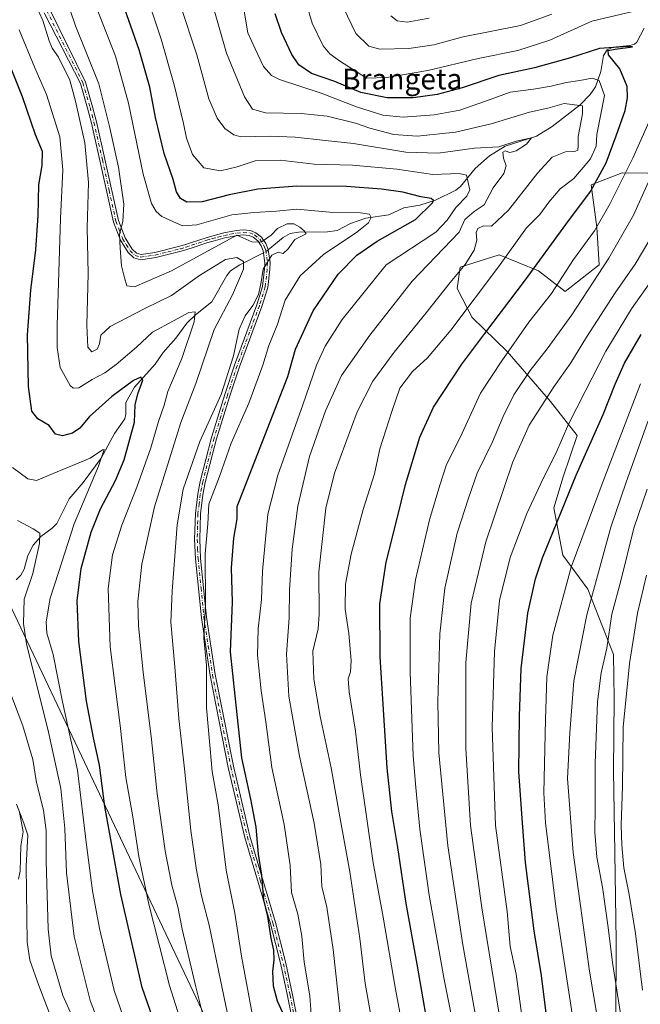
# Model space of a CAD drawing. Units: metres. Extents: x 620483 to 623919, y 4764192 to 4766568.
# Drawn here: x 622993 to 623234, y 4764639 to 4765021 of the extents above; entities that cross this region are included whole.
import ezdxf
from ezdxf.enums import TextEntityAlignment as Align

# ---------------------------------------------------------------- set-up
doc = ezdxf.new("R2010")
doc.units = ezdxf.units.M
doc.header["$MEASUREMENT"] = 0
doc.linetypes.add('DGN Style 4', pattern=[2.6384748266838614, 1.318413404963828, -0.6592067024819142, 0.001648016756204785, -0.6592067024819142])
for name, color, linetype, lineweight in [('Arbolado forestal CxS', 92, 'Continuous', 0), ('Camino Cxs', 7, 'Continuous', 0), ('Camino eje', 30, 'DGN Style 4', 13), ('Comarca', 135, 'Continuous', 13), ('Comarca CxS', 21, 'Continuous', 0), ('Corriente natural lineal', 142, 'Continuous', 13), ('Corriente natural lineal oculto', 9, 'DGN Style 4', 13), ('Curva de nivel maestra', 30, 'Continuous', 30), ('Curva de nivel normal', 30, 'Continuous', 0), ('Entidad de ámbito territorial', 7, 'Continuous', 0), ('Entidad de ámbito territorial CxS', 92, 'Continuous', 0), ('Municipio', 91, 'Continuous', 13), ('Municipio CxS', 4, 'Continuous', 0), ('Texto cartográfico', 7, 'Continuous', 0)]:
    doc.layers.add(name, color=color, linetype=linetype, lineweight=lineweight)
doc.styles.add('Style-Arial', font='txt')

# ---------------------------------------------------------------- blocks, each defined once
blk = doc.blocks.new('*U7')
at = {"layer": 'Arbolado forestal CxS', "color": 92, "linetype": 'Continuous', "lineweight": 0}
blk.add_polyline3d([(623246.4118999997, 4764961.655900001, 887.7651999999945), (623226.7141000004, 4764961.9781, 878.4033000000054), (623214.7159000002, 4764957.338099999, 874.1233000000066), (623216.8816999998, 4764940.850099999, 879.8267999999954), (623217.7461000001, 4764926.246900001, 884.0602999999975), (623204.5691000001, 4764915.8695, 880.823900000003), (623194.2773000002, 4764923.966700001, 875.8462000000001), (623178.9341000002, 4764930.0779, 868.0267000000023), (623163.7613000004, 4764925.3869, 863.8506000000052), (623162.6211000001, 4764917.108100001, 865.2186999999976), (623168.5169000002, 4764905.762900001, 870.6910999999964), (623182.0647, 4764892.6339, 878.8659999999946), (623198.8869000003, 4764873.201300001, 890.0800000000017), (623209.2593, 4764860.022299999, 896.5108999999939), (623203.7927000001, 4764844.047900001, 897.0190000000002), (623200.1721000001, 4764831.915300001, 897.9600000000064), (623203.6382999998, 4764813.5407, 902.6333000000013), (623213.3750999998, 4764800.351100001, 908.3499000000012), (623223.3015000002, 4764775.0899, 915.8355000000012), (623223.5711000003, 4764757.9365, 917.5883000000031), (623223.3766999999, 4764729.972100001, 918.5543999999937), (623223.8756999997, 4764698.205900001, 917.982799999998), (623224.4165000003, 4764663.8981, 916.2866000000067), (623224.2713000001, 4764632.7565, 913.4955999999949)], dxfattribs=at)

msp = doc.modelspace()

# ---------------------------------------------------------------- linework, layer by layer
at = {"layer": 'Arbolado forestal CxS', "color": 92, "linetype": 'Continuous', "lineweight": 0}
for points in [[(623224.2713000001, 4764632.7565, 913.4955999999949), (623224.4165000003, 4764663.8981, 916.2866000000067), (623223.8756999997, 4764698.205900001, 917.982799999998), (623223.3766999999, 4764729.972100001, 918.5543999999937), (623223.5711000003, 4764757.9365, 917.5883000000031), (623223.3015000002, 4764775.0899, 915.8355000000012), (623213.3750999998, 4764800.351100001, 908.3499000000012), (623203.6382999998, 4764813.5407, 902.6333000000013), (623200.1721000001, 4764831.915300001, 897.9600000000064), (623203.7927000001, 4764844.047900001, 897.0190000000002), (623209.2593, 4764860.022299999, 896.5108999999939), (623198.8869000003, 4764873.201300001, 890.0800000000017), (623182.0647, 4764892.6339, 878.8659999999946), (623168.5169000002, 4764905.762900001, 870.6910999999964), (623162.6211000001, 4764917.108100001, 865.2186999999976), (623163.7613000004, 4764925.3869, 863.8506000000052), (623178.9341000002, 4764930.0779, 868.0267000000023), (623194.2773000002, 4764923.966700001, 875.8462000000001), (623204.5691000001, 4764915.8695, 880.823900000003), (623217.7461000001, 4764926.246900001, 884.0602999999975), (623216.8816999998, 4764940.850099999, 879.8267999999954), (623214.7159000002, 4764957.338099999, 874.1233000000066), (623226.7141000004, 4764961.9781, 878.4033000000054), (623246.4118999997, 4764961.655900001, 887.7651999999945)], [(623246.4118999997, 4764961.655900001, 887.7651999999945), (623226.7141000004, 4764961.9781, 878.4033000000054), (623214.7159000002, 4764957.338099999, 874.1233000000066), (623216.8816999998, 4764940.850099999, 879.8267999999954), (623217.7461000001, 4764926.246900001, 884.0602999999975), (623204.5691000001, 4764915.8695, 880.823900000003), (623194.2773000002, 4764923.966700001, 875.8462000000001), (623178.9341000002, 4764930.0779, 868.0267000000023), (623163.7613000004, 4764925.3869, 863.8506000000052), (623162.6211000001, 4764917.108100001, 865.2186999999976), (623168.5169000002, 4764905.762900001, 870.6910999999964), (623182.0647, 4764892.6339, 878.8659999999946), (623198.8869000003, 4764873.201300001, 890.0800000000017), (623209.2593, 4764860.022299999, 896.5108999999939), (623203.7927000001, 4764844.047900001, 897.0190000000002), (623200.1721000001, 4764831.915300001, 897.9600000000064), (623203.6382999998, 4764813.5407, 902.6333000000013), (623213.3750999998, 4764800.351100001, 908.3499000000012), (623223.3015000002, 4764775.0899, 915.8355000000012), (623223.5711000003, 4764757.9365, 917.5883000000031), (623223.3766999999, 4764729.972100001, 918.5543999999937), (623223.8756999997, 4764698.205900001, 917.982799999998), (623224.4165000003, 4764663.8981, 916.2866000000067), (623224.2713000001, 4764632.7565, 913.4955999999949)]]:
    msp.add_polyline3d(points, dxfattribs=at)
at = {"layer": 'Camino Cxs', "color": 7, "linetype": 'Continuous', "lineweight": 0}
for points in [[(623102.2301000003, 4764615.1601, 876.122000000003), (623096.8400999998, 4764642.6501, 871.0733000000038), (623094.2100999998, 4764654.840100001, 862.8989000000003), (623090.1901000004, 4764670.520099999, 868.5969000000041), (623080.2500999998, 4764704.040100001, 867.2127000000038), (623073.8101000005, 4764731.2601, 867.039499999999), (623066.7200999996, 4764766.9301, 873.7400000000052), (623063.3701, 4764789.270099999, 867.2338000000019), (623061.0701000001, 4764812.220100001, 861.0705000000017), (623060.7401000002, 4764819.7501, 865.9850000000006), (623061.0301000001, 4764829.800100001, 861.4900999999956), (623061.9301000005, 4764837.340100001, 857.0964999999997), (623062.8902000004, 4764842.2301, 863.4097000000038), (623067.3501000004, 4764859.300100001, 863.4983999999969), (623072.5201000003, 4764875.9901, 866.2986999999995), (623076.2701000003, 4764887.340100001, 864.3080999999949), (623084.9301000005, 4764910.720100001, 859.0956000000006), (623087.1501000002, 4764917.860099999, 856.9799000000058), (623087.9001000002, 4764924.6801, 846.7479000000021), (623088.0000999998, 4764927.0101, 843.2483000000066), (623087.3901000004, 4764931.640100001, 840.6208999999944), (623086.6102, 4764933.590100001, 841.9486999999936), (623085.2702000003, 4764935.5601, 844.8282000000036), (623083.5202000003, 4764936.970100001, 847.2409000000043), (623081.9101, 4764937.620100001, 849.1245999999956), (623079.6501000002, 4764937.850099999, 851.5869999999996), (623077.3400999998, 4764937.590100001, 852.9667000000045), (623072.5201000003, 4764936.670100001, 854.075800000006), (623067.9101999998, 4764935.4901, 856.0746999999974), (623065.8101000005, 4764934.850099999, 855.532600000006), (623059.8201000001, 4764932.870100001, 853.1460999999982), (623057.7600999996, 4764932.200099999, 853.1012000000047), (623055.5701000001, 4764931.540100001, 852.6950999999973), (623045.6300999997, 4764929.0701, 851.7728000000062), (623039.8300999999, 4764928.2301, 851.4514000000055), (623037.1700999998, 4764929.0101, 851.7872999999963), (623034.9301000005, 4764931.090100001, 853.9153999999982), (623031.9801000003, 4764935.790100001, 855.7388999999966), (623029.2301000003, 4764942.860099999, 851.1067000000039), (623023.9802000001, 4764966.7501, 853.0029000000068), (623020.7101999996, 4764981.270099999, 856.0096000000049), (623019.2001, 4764987.0601, 857.2934999999999), (623016.4501, 4764996.5601, 858.4565000000002), (623002.3186999997, 4765023.995100001, 853.546100000007)], [(623102.2301000003, 4764615.1601, 876.122000000003), (623096.8400999998, 4764642.6501, 871.0733000000038), (623094.2100999998, 4764654.840100001, 862.8989000000003), (623090.1901000004, 4764670.520099999, 868.5969000000041), (623080.2500999998, 4764704.040100001, 867.2127000000038), (623073.8101000005, 4764731.2601, 867.039499999999), (623066.7200999996, 4764766.9301, 873.7400000000052), (623063.3701, 4764789.270099999, 867.2338000000019), (623061.0701000001, 4764812.220100001, 861.0705000000017), (623060.7401000002, 4764819.7501, 865.9850000000006), (623061.0301000001, 4764829.800100001, 861.4900999999956), (623061.9301000005, 4764837.340100001, 857.0964999999997), (623062.8902000004, 4764842.2301, 863.4097000000038), (623067.3501000004, 4764859.300100001, 863.4983999999969), (623072.5201000003, 4764875.9901, 866.2986999999995), (623076.2701000003, 4764887.340100001, 864.3080999999949), (623084.9301000005, 4764910.720100001, 859.0956000000006), (623087.1501000002, 4764917.860099999, 856.9799000000058), (623087.9001000002, 4764924.6801, 846.7479000000021), (623088.0000999998, 4764927.0101, 843.2483000000066), (623087.3901000004, 4764931.640100001, 840.6208999999944), (623086.6102, 4764933.590100001, 841.9486999999936), (623085.2702000003, 4764935.5601, 844.8282000000036), (623083.5202000003, 4764936.970100001, 847.2409000000043), (623081.9101, 4764937.620100001, 849.1245999999956), (623079.6501000002, 4764937.850099999, 851.5869999999996), (623077.3400999998, 4764937.590100001, 852.9667000000045), (623072.5201000003, 4764936.670100001, 854.075800000006), (623067.9101999998, 4764935.4901, 856.0746999999974), (623065.8101000005, 4764934.850099999, 855.532600000006), (623059.8201000001, 4764932.870100001, 853.1460999999982), (623057.7600999996, 4764932.200099999, 853.1012000000047), (623055.5701000001, 4764931.540100001, 852.6950999999973), (623045.6300999997, 4764929.0701, 851.7728000000062), (623039.8300999999, 4764928.2301, 851.4514000000055), (623037.1700999998, 4764929.0101, 851.7872999999963), (623034.9301000005, 4764931.090100001, 853.9153999999982), (623031.9801000003, 4764935.790100001, 855.7388999999966), (623029.2301000003, 4764942.860099999, 851.1067000000039), (623023.9802000001, 4764966.7501, 853.0029000000068), (623020.7101999996, 4764981.270099999, 856.0096000000049), (623019.2001, 4764987.0601, 857.2934999999999), (623016.4501, 4764996.5601, 858.4565000000002), (623002.3186999997, 4765023.995100001, 853.546100000007)], [(623004.6819000002, 4765025.083500001, 854.8212000000058), (623018.3701, 4764997.120100001, 859.2519999999931), (623021.1300999997, 4764987.590100001, 858.2942999999941), (623022.6501000002, 4764981.7401, 856.012600000002), (623025.9301000005, 4764967.1801, 854.5377000000008), (623031.1402000004, 4764943.450099999, 850.494000000006), (623033.7801000001, 4764936.690099999, 854.7440999999964), (623036.4801000003, 4764932.380100001, 853.2397000000057), (623038.1801000005, 4764930.800100001, 852.4297999999982), (623039.9801000003, 4764930.270099999, 852.8031999999948), (623045.2501999997, 4764931.030099999, 853.9115000000021), (623055.0401, 4764933.470100001, 854.0583000000044), (623057.1601, 4764934.110099999, 854.9067000000069), (623059.2001, 4764934.770099999, 855.5117000000029), (623065.2101999996, 4764936.7601, 857.686799999996), (623067.3701, 4764937.420100001, 858.1137000000017), (623072.0900999998, 4764938.620100001, 856.1279000000068), (623077.0401, 4764939.5701, 856.6254000000046), (623079.6401000004, 4764939.860099999, 855.8444000000019), (623082.3901000004, 4764939.5801, 853.5531999999948), (623084.5502000004, 4764938.710100001, 850.0657999999967), (623086.7600999996, 4764936.9301, 844.9024000000064), (623088.3901000004, 4764934.540100001, 841.9377999999997), (623089.3400999998, 4764932.1501, 840.2002999999969), (623090.0102000004, 4764927.090100001, 842.8500000000058), (623089.9001000002, 4764924.530099999, 848.557799999995), (623089.1201, 4764917.450099999, 861.875), (623086.8300999999, 4764910.0801, 863.2214999999997), (623078.1601999998, 4764886.6801, 864.1741999999941), (623074.4302000003, 4764875.380100001, 867.6122999999935), (623069.2701000003, 4764858.7601, 865.2816000000021), (623064.8400999998, 4764841.790100001, 863.781799999997), (623063.9101, 4764837.030099999, 858.1662000000069), (623063.0202000003, 4764829.6501, 862.7042999999976), (623062.7401999999, 4764819.7601, 866.1643000000041), (623063.0702000001, 4764812.360099999, 859.4783000000025), (623065.3501000004, 4764789.520099999, 870.0586000000039), (623068.6901000004, 4764767.280099999, 874.5054999999993), (623075.7702000003, 4764731.6801, 871.9265000000015), (623082.1802000003, 4764704.5601, 871.9330000000045), (623092.1101000002, 4764671.050100001, 870.5676999999997), (623096.1601, 4764655.290100001, 870.2516999999935), (623098.8000999996, 4764643.050100001, 874.9655000000058), (623104.1801000005, 4764615.600099999, 874.9217000000064)], [(623004.6819000002, 4765025.083500001, 854.8212000000058), (623018.3701, 4764997.120100001, 859.2519999999931), (623021.1300999997, 4764987.590100001, 858.2942999999941), (623022.6501000002, 4764981.7401, 856.012600000002), (623025.9301000005, 4764967.1801, 854.5377000000008), (623031.1402000004, 4764943.450099999, 850.494000000006), (623033.7801000001, 4764936.690099999, 854.7440999999964), (623036.4801000003, 4764932.380100001, 853.2397000000057), (623038.1801000005, 4764930.800100001, 852.4297999999982), (623039.9801000003, 4764930.270099999, 852.8031999999948), (623045.2501999997, 4764931.030099999, 853.9115000000021), (623055.0401, 4764933.470100001, 854.0583000000044), (623057.1601, 4764934.110099999, 854.9067000000069), (623059.2001, 4764934.770099999, 855.5117000000029), (623065.2101999996, 4764936.7601, 857.686799999996), (623067.3701, 4764937.420100001, 858.1137000000017), (623072.0900999998, 4764938.620100001, 856.1279000000068), (623077.0401, 4764939.5701, 856.6254000000046), (623079.6401000004, 4764939.860099999, 855.8444000000019), (623082.3901000004, 4764939.5801, 853.5531999999948), (623084.5502000004, 4764938.710100001, 850.0657999999967), (623086.7600999996, 4764936.9301, 844.9024000000064), (623088.3901000004, 4764934.540100001, 841.9377999999997), (623089.3400999998, 4764932.1501, 840.2002999999969), (623090.0102000004, 4764927.090100001, 842.8500000000058), (623089.9001000002, 4764924.530099999, 848.557799999995), (623089.1201, 4764917.450099999, 861.875), (623086.8300999999, 4764910.0801, 863.2214999999997), (623078.1601999998, 4764886.6801, 864.1741999999941), (623074.4302000003, 4764875.380100001, 867.6122999999935), (623069.2701000003, 4764858.7601, 865.2816000000021), (623064.8400999998, 4764841.790100001, 863.781799999997), (623063.9101, 4764837.030099999, 858.1662000000069), (623063.0202000003, 4764829.6501, 862.7042999999976), (623062.7401999999, 4764819.7601, 866.1643000000041), (623063.0702000001, 4764812.360099999, 859.4783000000025), (623065.3501000004, 4764789.520099999, 870.0586000000039), (623068.6901000004, 4764767.280099999, 874.5054999999993), (623075.7702000003, 4764731.6801, 871.9265000000015), (623082.1802000003, 4764704.5601, 871.9330000000045), (623092.1101000002, 4764671.050100001, 870.5676999999997), (623096.1601, 4764655.290100001, 870.2516999999935), (623098.8000999996, 4764643.050100001, 874.9655000000058), (623104.1801000005, 4764615.600099999, 874.9217000000064)]]:
    msp.add_polyline3d(points, dxfattribs=at)
at = {"layer": 'Camino eje', "color": 30, "linetype": 'DGN Style 4', "lineweight": 13}
for points in [[(623017.4101, 4764996.840100001, 858.6328000000068), (623003.4804999996, 4765024.578500001, 854.180600000007), (622993.9555000003, 4765052.3597, 846.6377000000066), (622995.5251000002, 4765067.200099999, 854.5543999999937)], [(623017.4101, 4764996.840100001, 858.6328000000068), (623020.1651, 4764987.325099999, 857.7777999999963), (623020.9200999998, 4764984.4301, 856.9370999999956), (623021.6801000005, 4764981.505100001, 855.954700000002), (623024.9550999999, 4764966.965100001, 853.7648000000045), (623027.5601000005, 4764955.100099999, 852.5537999999942), (623030.1851000005, 4764943.155099999, 850.7571000000027), (623031.5050999997, 4764939.7751, 853.526199999993), (623032.8800999997, 4764936.2401, 855.0212000000029), (623034.2301000003, 4764934.085100001, 854.4309000000068), (623035.7050999999, 4764931.735099999, 853.516499999998), (623037.6750999996, 4764929.905099999, 851.876900000003), (623039.9051000001, 4764929.2501, 852.1186000000017), (623045.4401000004, 4764930.050100001, 852.8491000000067), (623050.4101, 4764931.2851, 852.7424000000028), (623055.3051000005, 4764932.505100001, 853.2694000000047), (623057.4600999998, 4764933.155099999, 853.9314000000013), (623059.5100999996, 4764933.8201, 854.3467999999993), (623065.5100999996, 4764935.8051, 856.5853999999963), (623067.6401000004, 4764936.4551, 857.0865000000049), (623069.9451000001, 4764937.045100001, 855.9486000000034), (623072.3051000005, 4764937.645099999, 854.463499999998), (623074.7150999998, 4764938.1051, 854.5120000000024), (623077.1901000004, 4764938.5801, 854.8041999999988), (623079.6451000003, 4764938.8551, 853.7163), (623082.1501000002, 4764938.600099999, 851.3080999999949), (623084.0351, 4764937.840100001, 848.1459999999934), (623086.0151000004, 4764936.245100001, 844.8322999999947), (623087.5000999998, 4764934.065099999, 841.5844000000071), (623087.8901000004, 4764933.090100001, 840.620299999995), (623088.3651000002, 4764931.895099999, 840.3407000000008), (623089.0050999997, 4764927.050100001, 843.0638000000035), (623088.9001000002, 4764924.6051, 847.6255999999995), (623088.1350999996, 4764917.655099999, 859.063599999994), (623085.8800999997, 4764910.4001, 861.0731999999989), (623077.2150999998, 4764887.0101, 863.8484000000027), (623073.4751000004, 4764875.6851, 866.951199999996), (623070.8951000003, 4764867.3751, 866.2137999999978), (623068.3101000005, 4764859.030099999, 864.316300000006), (623063.8651000002, 4764842.0101, 863.5691999999982), (623063.4001000002, 4764839.630100001, 860.2194000000019), (623062.9200999998, 4764837.1851, 857.0371000000014), (623062.4751000004, 4764833.495100001, 857.7575000000071), (623062.0251000002, 4764829.725099999, 861.716499999995), (623061.8800999997, 4764824.700099999, 866.1199999999953), (623061.7401000002, 4764819.755100001, 865.8718999999984), (623061.9051000001, 4764815.9901, 863.0669999999956), (623062.0701000001, 4764812.290100001, 859.4348000000028), (623063.2200999996, 4764800.815099999, 867.5385999999999), (623064.3601000002, 4764789.395099999, 868.6543999999994), (623066.0301000001, 4764778.2751, 870.1882000000041), (623067.7050999999, 4764767.1051, 874.2219000000041), (623074.7901, 4764731.470100001, 869.4611000000004), (623077.9951, 4764717.9101, 868.775999999998), (623081.2150999998, 4764704.300100001, 869.6021000000038), (623086.1851000005, 4764687.540100001, 869.6373000000023), (623091.1501000002, 4764670.7851, 869.5956000000006), (623093.1601, 4764662.9451, 867.7932000000001), (623095.1851000005, 4764655.065099999, 866.5521000000008), (623097.8201000001, 4764642.850099999, 873.1426999999967), (623103.2050999999, 4764615.380100001, 875.8196000000027)]]:
    msp.add_polyline3d(points, dxfattribs=at)
at = {"layer": 'Comarca', "color": 135, "linetype": 'Continuous', "lineweight": 13, "flags": 128}
msp.add_lwpolyline([(622453.3679999999, 4765456.410999999), (622565.9710000001, 4765399.073000003), (622757.6059999994, 4765284.839000002), (622790.602999999, 4765265.943999999), (622828.5519999991, 4765247.390000002), (622860.892, 4765229.630000002), (622871.2559999995, 4765225.737999998), (622946.3150000004, 4765096.653000004), (622959.5449999982, 4765036.844000002), (622964.2529999979, 4765021.787999999), (622972.1709999996, 4765012.258), (622946.2709999983, 4764884.237000002), (623105.863, 4764548.005000004), (623107.2130000001, 4764544.215999999), (623110.1679999989, 4764535.920000001), (623141.925, 4764446.742000001), (623185.8809999997, 4764344.724000001), (623190.974, 4764322.043000001), (623196.1310000003, 4764295.547999999), (623203.9519999977, 4764276.858000001), (623212.2869999988, 4764257.922000002), (623218.9381491009, 4764242.11718233)], dxfattribs=at)
msp.add_lwpolyline([(622453.3679999999, 4765456.410999999), (622565.9710000001, 4765399.073000003), (622757.6059999994, 4765284.839000002), (622790.602999999, 4765265.943999999), (622828.5519999991, 4765247.390000002), (622860.892, 4765229.630000002), (622871.2559999995, 4765225.737999998), (622946.3150000004, 4765096.653000004), (622959.5449999982, 4765036.844000002), (622964.2529999979, 4765021.787999999), (622972.1709999996, 4765012.258), (622946.2709999983, 4764884.237000002), (623105.863, 4764548.005000004), (623107.2130000001, 4764544.215999999), (623110.1679999989, 4764535.920000001), (623141.925, 4764446.742000001), (623185.8809999997, 4764344.724000001), (623190.974, 4764322.043000001), (623196.1310000003, 4764295.547999999), (623203.9519999977, 4764276.858000001), (623212.2869999988, 4764257.922000002), (623218.9381491009, 4764242.11718233)], dxfattribs=at)
at = {"layer": 'Comarca CxS', "color": 21, "linetype": 'Continuous', "lineweight": 0, "flags": 128}
for points in [[(623886.9132508419, 4766024.217547852), (623918.9700009477, 4764254.609982325), (623218.9381491016, 4764242.11718233), (623212.2869999997, 4764257.922000002), (623203.9519999987, 4764276.858), (623196.1310000012, 4764295.548000001), (623190.9740000009, 4764322.043000001), (623185.8810000005, 4764344.723999999), (623141.9250000009, 4764446.742000001), (623110.1679999997, 4764535.92), (623107.213000001, 4764544.215999999), (623105.863000001, 4764548.005000002), (622946.2709999991, 4764884.237000001)], [(622946.2709999991, 4764884.237000001), (623105.863000001, 4764548.005000002), (623107.213000001, 4764544.215999999), (623110.1679999997, 4764535.92), (623141.9250000009, 4764446.742000001), (623185.8810000005, 4764344.723999999), (623190.9740000009, 4764322.043000001), (623196.1310000012, 4764295.548000001), (623203.9519999987, 4764276.858), (623212.2869999997, 4764257.922000002), (623218.9381491016, 4764242.11718233), (620585.7470918898, 4764195.125135983)]]:
    msp.add_lwpolyline(points, dxfattribs=at)
at = {"layer": 'Corriente natural lineal', "color": 142, "linetype": 'Continuous', "lineweight": 13}
for points in [[(623235.3032000001, 4765018.073999999, 877.2899999999937), (623232.3981999997, 4765012.6853, 874.8126000000049), (623231.4993000003, 4765011.8586, 874.4431000000042), (623229.7005000003, 4765011.293400001, 873.8910000000034), (623223.1553999997, 4765010.695800001, 873.1569000000019), (623220.8552999999, 4765009.718499999, 873.5535999999993), (623219.4209000003, 4765007.4803, 873.5105999999943), (623218.3630999997, 4765001.319399999, 871.6064999999944), (623216.3366, 4764995.279800001, 869.1392000000051), (623214.2938000001, 4764992.337200001, 867.8787000000011), (623210.3849999999, 4764988.338300001, 865.797000000006), (623199.5551000005, 4764979.946799999, 862.2642000000051), (623193.4837999997, 4764976.1097, 861.0384000000049), (623181.2663000004, 4764972.349500001, 860.6714000000065), (623175.1701999997, 4764968.559400001, 859.2842999999993), (623169.6703000005, 4764963.664000001, 857.0106999999989), (623163.9115000004, 4764956.6657, 853.5763000000006), (623162.1569999997, 4764955.2172, 852.9517000000051), (623154.2218000004, 4764951.3027, 850.6919000000053), (623148.1538000006, 4764949.444499999, 849.2617000000029), (623141.9241000004, 4764948.381300001, 847.7663999999932), (623136.0806, 4764945.6108, 846.4756999999954), (623127.2622999996, 4764944.366900001, 844.9498000000023), (623121.2961999997, 4764942.2849, 844.1303000000044), (623116.0957000004, 4764939.5737, 843.061400000006), (623112.3102000002, 4764939.0558, 841.937300000005), (623101.0157000005, 4764938.9616, 840.6674999999959), (623097.8920999998, 4764938.454600001, 840.348100000003), (623095.0581999999, 4764936.856500001, 840.0396000000038), (623089.3482999997, 4764932.088400001, 839.7293999999965)], [(623087.4828000005, 4764930.9364, 839.3184000000037), (623078.3496000003, 4764926.237000001, 834.9986999999965), (623074.6830000002, 4764923.912000001, 833.922200000001), (623073.2466000002, 4764922.169600001, 833.005099999995), (623067.4008, 4764911.864900001, 831.0534000000043), (623061.0784999998, 4764906.8477, 830.0749000000069), (623057.7625000002, 4764903.6347, 828.7845999999992), (623053.4154000003, 4764897.781300001, 828.2397999999957), (623048.5675999997, 4764892.2378, 828.3935000000056), (623045.4139, 4764887.767999999, 828.0626000000047), (623037.4282000001, 4764878.8004, 826.5117000000029), (623034.0290000001, 4764872.7908, 823.9590999999928), (623034.1021999996, 4764868.3169, 822.6882000000041), (623033.6237000005, 4764866.4913, 822.4750000000058), (623029.6083000004, 4764860.770600001, 821.9458000000013), (623024.4725000003, 4764851.222200001, 820.3334000000032), (623017.426, 4764841.764599999, 818.2701999999991), (623012.0467999997, 4764835.499, 817.262600000002), (623007.3086000001, 4764825.8882, 816.1523000000017), (623005.4535999997, 4764824.037699999, 816.0387999999948), (623001.0800999999, 4764820.839500001, 815.131899999993), (622998.0275999998, 4764817.5108, 814.2440999999964), (622995.9774000002, 4764813.522399999, 813.7119999999995), (622994.5563000003, 4764808.152000001, 812.8686000000016), (622993.3382000001, 4764805.834799999, 812.5481000000001), (622991.5047000004, 4764804.0066, 812.0630999999995)], [(622992.7152000006, 4764713.8693, 804.6374000000069), (622994.2396, 4764706.3016, 804.6677000000054), (622993.3365000002, 4764700.883400001, 804.3257000000012), (622992.966, 4764691.0187, 804.1159999999945), (622992.4327999996, 4764687.8935, 803.8487000000023)]]:
    msp.add_polyline3d(points, dxfattribs=at)
at = {"layer": 'Corriente natural lineal oculto', "color": 9, "linetype": 'DGN Style 4', "lineweight": 13, "extrusion": (-0.2230591571192414, 0.01346376362636273, 0.9747119264142955), "elevation": -74013.3712467461, "flags": 128}
msp.add_lwpolyline([(-4793816.843138821, 326589.8704638794), (-4793816.307222558, 326589.2873751221), (-4793815.580835342, 326588.0312506845)], dxfattribs=at)
at = {"layer": 'Curva de nivel maestra', "color": 30, "linetype": 'Continuous', "lineweight": 30, "flags": 128}
for points, elevation in [([(623095.5, 4764634.890100001), (623092.9400000004, 4764640.530099999), (623091.3399999999, 4764646.4101), (623091.04, 4764652.0801), (623091.5599999996, 4764656.420100001), (623091.4600000001, 4764660.3101), (623090.4600000001, 4764664.970100001), (623089.0999999996, 4764673.350099999), (623087.6399999997, 4764679.9101), (623086.8399999999, 4764689.5001), (623085.5899999999, 4764697.590100001), (623084.6299999999, 4764708.100099999), (623082.5700000003, 4764718.960100001), (623079.0800000001, 4764734.950099999), (623076.4600000001, 4764759.0001), (623074.6900000004, 4764776.120100001), (623075.4400000004, 4764795.3201), (623075.0999999996, 4764808.6801), (623076, 4764820.2401), (623077.2599999999, 4764827.700099999), (623077.2800000003, 4764832.540100001), (623096.9199999999, 4764882.890100001), (623099.9100000003, 4764893.520099999), (623106.7300000006, 4764908.370100001), (623116.4199999999, 4764922.5801), (623123.6600000003, 4764930.040100001), (623131.6399999997, 4764935.4101), (623146.4500000002, 4764943.890100001), (623153.0300000003, 4764950.2601), (623153.4199999999, 4764951.210100001), (623152.6200000001, 4764951.920100001), (623148.4900000002, 4764952.6801), (623141.5300000003, 4764954.450099999), (623133.3300000001, 4764955.6601), (623119.6799999997, 4764956.6501), (623100.3700000001, 4764956.780099999), (623085.2400000002, 4764955.600099999), (623074.1200000001, 4764953.380100001), (623063.7199999997, 4764950.630100001), (623057.75, 4764950.520099999), (623055.2400000002, 4764951.920100001), (623053.7699999996, 4764954.620100001), (623052.3600000005, 4764959.4101), (623048.9600000001, 4764969.4001), (623045.5300000003, 4764983.390100001), (623043.3099999996, 4764995.170100001), (623039.2100000001, 4765009.690099999), (623032.7199999997, 4765028.0601)], 850), ([(623151.7699999996, 4764627.9901), (623147.0999999996, 4764654.940099999), (623142.8499999996, 4764678.450099999), (623139.6500000004, 4764700.220100001), (623137.3300000001, 4764714.140100001), (623135.4299999997, 4764731.040100001), (623134.4699999997, 4764747.540100001), (623132.7400000002, 4764774.210100001), (623132.6500000004, 4764794.720100001), (623135.1600000003, 4764810.9101), (623139.5, 4764828.3201), (623142.5899999999, 4764841.0801), (623148.1399999997, 4764859.4101), (623153.5199999996, 4764871.0801), (623164.5, 4764887.7401), (623173.3499999996, 4764899.6601), (623189.1500000004, 4764920.450099999), (623204.8200000003, 4764941.9001), (623214.4600000001, 4764954.6501), (623220.4500000002, 4764965.790100001), (623224.3700000001, 4764976.300100001), (623227.8499999996, 4764986.100099999), (623228.8200000003, 4764991.0801), (623228.6100000005, 4764995.470100001), (623225.8300000001, 4765002.2401), (623221.3600000005, 4765007.720100001), (623221.2599999999, 4765009.380100001), (623223.9800000006, 4765009.950099999), (623230.7100000001, 4765010.790100001), (623228.9600000001, 4765010.9101), (623217.9100000003, 4765010.220100001), (623206.6799999997, 4765006.5001), (623192.6299999999, 4765002.7401), (623178.8799999999, 4764999.720100001), (623164.54, 4764994.9101), (623154.9000000004, 4764992.270099999), (623145.54, 4764991.0801), (623135.4400000004, 4764991.040100001), (623125.2999999998, 4764993.110099999), (623115.1699999999, 4764997.3201), (623106.0599999996, 4765000.540100001), (623101.1900000004, 4765003.790100001), (623098.5, 4765007.800100001), (623094.5199999996, 4765016.450099999), (623092.0700000003, 4765023.6501)], 875), ([(623045.4500000002, 4764631.350099999), (623040.4100000003, 4764645.880100001), (623032.0800000001, 4764682.0101), (623025.9299999997, 4764716.1501), (623023.8200000003, 4764732.0801), (623021.4699999997, 4764742.7301), (623018.7999999998, 4764757.020099999), (623015.7400000002, 4764780.0601), (623015.1100000005, 4764795.9101), (623016.7599999999, 4764808.420100001), (623020.5800000001, 4764822.550100001), (623024.1399999997, 4764831.600099999), (623030.0800000001, 4764842.530099999), (623033.3799999999, 4764850.610099999), (623037.3600000005, 4764865.2501), (623037.6200000001, 4764871.9801), (623038.6900000004, 4764876.1501), (623040.5899999999, 4764881.520099999), (623039.8799999999, 4764882.6601), (623037.0599999996, 4764881.4301), (623028.5599999996, 4764875.120100001), (623019.9800000006, 4764867.380100001), (623016.2000000002, 4764862.9001), (623013.29, 4764860.9301), (623009.4699999997, 4764859.9001), (623006.7199999997, 4764860.5101), (623004.2599999999, 4764863.890100001), (622999.8399999999, 4764866.5601), (622997.5, 4764869.460100001), (622996.2100000001, 4764879.0801), (622995.8499999996, 4764899.0801), (622997.1100000005, 4764916.450099999), (622999.1299999999, 4764932.0801), (623000, 4764945.450099999), (623000.3099999996, 4764957.350099999), (623001.5700000003, 4764964.850099999), (623001.6299999999, 4764970.210100001), (622998.9199999999, 4764976.670100001), (622993.9000000004, 4764991.4801), (622986.6299999999, 4765009.550100001)], 825), ([(623197.7000000002, 4764631.770099999), (623195.4199999999, 4764650.460100001), (623192.5199999996, 4764667.850099999), (623189.1200000001, 4764694.3101), (623188.04, 4764709.780099999), (623186.5499999998, 4764729.5001), (623186.8700000001, 4764751.200099999), (623187.5300000003, 4764769.6801), (623190.04, 4764791.1601), (623193.0499999998, 4764804.470100001), (623195.7599999999, 4764812.5601), (623208.9100000003, 4764844.590100001), (623219.3799999999, 4764868.1801), (623223.9400000004, 4764879.920100001), (623227.6200000001, 4764888.140100001), (623234.1399999997, 4764899.1801)], 900)]:
    msp.add_lwpolyline(points, dxfattribs=dict(at, elevation=elevation))
at = {"layer": 'Curva de nivel normal', "color": 30, "linetype": 'Continuous', "lineweight": 0, "flags": 128}
for points, elevation in [([(623129.1600000003, 4764635.15), (623126.9900000002, 4764647.390000001), (623124.9199999999, 4764664.880000001), (623121.04, 4764690.699999999), (623117.0499999998, 4764712.060000001), (623113.7999999998, 4764731.08), (623109.4500000002, 4764751.01), (623107, 4764765.480000001), (623106.6699999999, 4764776.34), (623108.6799999997, 4764785.08), (623109.0899999999, 4764790.74), (623108.9600000001, 4764807.08), (623111.6799999997, 4764831.789999999), (623114.9900000002, 4764845.449999999), (623123.8300000001, 4764869.16), (623129.8600000005, 4764881.060000001), (623138.2199999997, 4764892.32), (623150.6100000005, 4764907.560000001), (623159.9600000001, 4764919.41), (623165.79, 4764926.41), (623169.29, 4764931.970000001), (623170.29, 4764935.779999999), (623170.04, 4764938.789999999), (623170.6399999997, 4764940.390000001), (623172.8399999999, 4764941.359999999), (623176, 4764941.300000001), (623182.5599999996, 4764947.49), (623193.79, 4764961.82), (623199.5599999996, 4764967.980000001), (623204.75, 4764970.119999999), (623208.2699999996, 4764970.17), (623209.4400000004, 4764970.680000001), (623209.6699999999, 4764972.41), (623209.6100000005, 4764976.08), (623211.29, 4764984.850000001), (623211.3600000005, 4764987.99), (623204.1799999997, 4764988.779999999), (623197.79, 4764987.060000001), (623190.7800000003, 4764985.52), (623175.8200000003, 4764980.939999999), (623162.0700000003, 4764977.710000001), (623147.1399999997, 4764976.189999999), (623138.0899999999, 4764976.779999999), (623128.7999999998, 4764979.24), (623123.1399999997, 4764981.180000001), (623112.2400000002, 4764983.9), (623102.0899999999, 4764985.01), (623088.3200000003, 4764985.220000001), (623083.1799999997, 4764986.680000001), (623080.0700000003, 4764991.470000001), (623073.0999999996, 4765008.32), (623063.25, 4765042.949999999)], 865), ([(623076.2699999996, 4764622.57), (623069.9699999997, 4764652.460000001), (623066.4000000004, 4764669.99), (623063.4500000002, 4764681.369999999), (623061.4100000003, 4764691.34), (623059.2300000006, 4764706.83), (623056.79, 4764730.66), (623054.6500000004, 4764750.279999999), (623053.0899999999, 4764770.25), (623051.4500000002, 4764787.57), (623052.04, 4764799.699999999), (623054.0099999999, 4764825.430000001), (623056.3099999996, 4764839.16), (623062.8200000003, 4764857.76), (623071.0599999996, 4764875.949999999), (623075.8899999997, 4764890.91), (623078, 4764901.279999999), (623080.3399999999, 4764906.41), (623083.3600000005, 4764910.51), (623085.5, 4764914.800000001), (623086.3899999997, 4764918.84), (623087.3099999996, 4764924.52), (623090.7199999997, 4764930.029999999), (623093.1500000004, 4764931.199999999), (623095.1500000004, 4764930.59), (623097.0999999996, 4764932.51), (623099.6600000003, 4764936.039999999), (623104, 4764938.220000001), (623103.2999999998, 4764939.41), (623101.5199999996, 4764940.9), (623099.2599999999, 4764942.100000001), (623096.7199999997, 4764942.109999999), (623092.9100000003, 4764940.34), (623090.5099999999, 4764937.74), (623086.5199999996, 4764935.01), (623082.9800000006, 4764935.230000001), (623077.1500000004, 4764937.76), (623051.7699999996, 4764923.949999999), (623037.4600000001, 4764917.74), (623034.4800000006, 4764918.07), (623033.5599999996, 4764921.15), (623032.2999999998, 4764925.880000001), (623031.8200000003, 4764932.76), (623031.5599999996, 4764938.210000001), (623032.8600000005, 4764943.08), (623033.2300000006, 4764949.74), (623031.1500000004, 4764964.109999999), (623027.7199999997, 4764979.880000001), (623023.5, 4764996.439999999), (623014.54, 4765018.949999999), (623008.4199999999, 4765036.91)], 840), ([(623106.4199999999, 4764629.9), (623105.5199999996, 4764642.689999999), (623103.2999999998, 4764655.66), (623102.4199999999, 4764665.74), (623100.8399999999, 4764674.359999999), (623098.3399999999, 4764682.76), (623097.8300000001, 4764693.24), (623095.4400000004, 4764709.050000001), (623090.7000000002, 4764731.24), (623088.3399999999, 4764748.980000001), (623086.5700000003, 4764760.960000001), (623085.1799999997, 4764774.77), (623085.4299999997, 4764785.02), (623086.75, 4764796.34), (623087.0999999996, 4764807.359999999), (623089.2199999997, 4764829.480000001), (623093.0199999996, 4764844.609999999), (623102.79, 4764871.869999999), (623108.04, 4764887.27), (623111.3600000005, 4764894.74), (623118.0700000003, 4764905.08), (623135.1500000004, 4764926.220000001), (623154.4400000004, 4764938.960000001), (623158.7300000006, 4764943.630000001), (623162.1799999997, 4764948.470000001), (623166.3799999999, 4764952.9), (623167.6200000001, 4764955.390000001), (623166.2199999997, 4764961.08), (623163.3899999997, 4764961.720000001), (623153.1600000003, 4764961.350000001), (623139.2800000003, 4764963.34), (623122, 4764964.890000001), (623107.1500000004, 4764965.33), (623093.9299999997, 4764966.850000001), (623084.2699999996, 4764966.609999999), (623077.2400000002, 4764964.24), (623070.8499999996, 4764962.699999999), (623064.3099999996, 4764963.890000001), (623059.8600000005, 4764969.109999999), (623057.5300000003, 4764975.449999999), (623056.4299999997, 4764981.07), (623052.8499999996, 4764996.08), (623047.75, 4765013.74), (623040.9600000001, 4765034.4)], 855), ([(622997.54, 4765030.439999999), (623001.8200000003, 4765021.060000001), (623004.2400000002, 4765013.15), (623005.3799999999, 4765010.300000001), (623007.9299999997, 4765006.84), (623012.3399999999, 4764997.84), (623014.4500000002, 4764989.76), (623018.1699999999, 4764973.529999999), (623019.5199999996, 4764958.140000001), (623019.0800000001, 4764940.550000001), (623019.4500000002, 4764922.9), (623018.8799999999, 4764902.850000001), (623019.3200000003, 4764894.27), (623020.8499999996, 4764892.460000001), (623022.8799999999, 4764893.529999999), (623023.8799999999, 4764895.640000001), (623024.3399999999, 4764899.02), (623027.9900000002, 4764902.32), (623041.4400000004, 4764909.32), (623051.7199999997, 4764914.310000001), (623062.6399999997, 4764922.060000001), (623072.7800000003, 4764928.300000001), (623077.1600000003, 4764929.08), (623079.6900000004, 4764927.57), (623079.6699999999, 4764924.58), (623075.5, 4764914.59), (623068.3600000005, 4764901.140000001), (623061.2199999997, 4764880.180000001), (623055.4500000002, 4764865.09), (623045.2100000001, 4764832.41), (623040.2599999999, 4764810.08), (623038.6699999999, 4764795.680000001), (623038.9800000006, 4764786.16), (623040.7800000003, 4764768.25), (623044.0599999996, 4764742.029999999), (623046.1399999997, 4764720.99), (623049.2599999999, 4764698.869999999), (623051.9400000004, 4764685.57), (623054.2199999997, 4764677.210000001), (623055.9699999997, 4764668.460000001), (623061.1299999999, 4764646.600000001), (623065.54, 4764629.07)], 835), ([(623230.8399999999, 4765024.59), (623214.9400000004, 4765020.810000001), (623198.6100000005, 4765013.460000001), (623186.2300000006, 4765009.350000001), (623170.8600000005, 4765006.26), (623151.2100000001, 4765001.630000001), (623135.3700000001, 4764998.970000001), (623127.4699999997, 4764998.730000001), (623116.9500000002, 4765005.4), (623113.2000000002, 4765008.130000001), (623110.5800000001, 4765011.279999999), (623106.3799999999, 4765020.050000001), (623102.1799999997, 4765034.07)], 880), ([(623117.3399999999, 4764634.609999999), (623114.5, 4764660.619999999), (623112.0499999998, 4764677.039999999), (623110.1600000003, 4764685.109999999), (623109.7300000006, 4764693.65), (623107.1799999997, 4764709.65), (623101.4100000003, 4764735.560000001), (623097.3700000001, 4764758.869999999), (623096.3600000005, 4764775.230000001), (623097.3799999999, 4764789.230000001), (623097.5999999996, 4764800.210000001), (623098.5899999999, 4764815.980000001), (623100.8399999999, 4764832.550000001), (623105.3899999997, 4764851.9), (623111.4900000002, 4764869.550000001), (623117.7400000002, 4764883.34), (623128.7999999998, 4764898.960000001), (623145.1500000004, 4764919.949999999), (623163.4299999997, 4764938.91), (623165.6799999997, 4764943.869999999), (623169.2100000001, 4764946.930000001), (623173.0800000001, 4764949.539999999), (623176.6500000004, 4764956.08), (623180.8300000001, 4764961.74), (623181.6200000001, 4764964.630000001), (623180.6699999999, 4764967.640000001), (623180.4100000003, 4764970.02), (623181.3200000003, 4764970.480000001), (623183.1500000004, 4764969.850000001), (623185.5800000001, 4764970.449999999), (623189.5800000001, 4764973.060000001), (623191.4500000002, 4764975.51), (623185.54, 4764974.289999999), (623178.7699999996, 4764972.09), (623169.3899999997, 4764971.5), (623155.2800000003, 4764969.539999999), (623142.6799999997, 4764969.939999999), (623122.4000000004, 4764973.33), (623111.5, 4764974.430000001), (623099.8200000003, 4764975.76), (623090.0800000001, 4764976.16), (623078.6399999997, 4764975.890000001), (623075.9299999997, 4764976.66), (623072.5199999996, 4764979.189999999), (623069.4400000004, 4764983.119999999), (623066.3200000003, 4764990.619999999), (623061.5700000003, 4765007.699999999), (623054.9600000001, 4765027.65)], 860), ([(623087.3899999997, 4764612.66), (623078.9299999997, 4764657.960000001), (623076.3499999996, 4764674.75), (623072.9600000001, 4764691.42), (623069.9000000004, 4764716.74), (623067.5999999996, 4764729.730000001), (623066.8099999996, 4764738.460000001), (623065.3700000001, 4764754.42), (623065.3200000003, 4764770.82), (623064.3099999996, 4764781.439999999), (623065, 4764794.74), (623064.8499999996, 4764814.140000001), (623065.9299999997, 4764825.74), (623066.25, 4764833.34), (623070.3600000005, 4764844.130000001), (623074.8899999997, 4764857.01), (623081.7800000003, 4764872.560000001), (623087.2300000006, 4764887.33), (623089.5999999996, 4764894.890000001), (623092.7599999999, 4764902.779999999), (623095.8700000001, 4764912.539999999), (623101.7599999999, 4764921.99), (623110.7300000006, 4764930.279999999), (623123.75, 4764938.960000001), (623128.2199999997, 4764942.480000001), (623129.2400000002, 4764944.630000001), (623128.6399999997, 4764945.930000001), (623125.0899999999, 4764946.42), (623113.1500000004, 4764946.640000001), (623100.4800000006, 4764947.800000001), (623092.4800000006, 4764947.08), (623083.8200000003, 4764946.5), (623075.1500000004, 4764945.640000001), (623061.6299999999, 4764941.75), (623056.0499999998, 4764941.42), (623052.2999999998, 4764943.060000001), (623047.9900000002, 4764944.99), (623045.8300000001, 4764946.930000001), (623044.0099999999, 4764950.02), (623040.7400000002, 4764961.369999999), (623035.0899999999, 4764988.91), (623030.0599999996, 4765007.25), (623022.7199999997, 4765025.720000001)], 845), ([(623142.2000000002, 4764626.42), (623138.6600000003, 4764645.199999999), (623133.9400000004, 4764673.199999999), (623130.0499999998, 4764694.199999999), (623125.0899999999, 4764728.42), (623123.1299999999, 4764745.26), (623120.7599999999, 4764760.640000001), (623120.3799999999, 4764765.58), (623121.2999999998, 4764768.33), (623121.4800000006, 4764772.680000001), (623120.5599999996, 4764783.199999999), (623119.2300000006, 4764792.67), (623119.3399999999, 4764802.380000001), (623121.5099999999, 4764813.949999999), (623126.1799999997, 4764831.380000001), (623130.5599999996, 4764845.15), (623132.6200000001, 4764854.84), (623137.2599999999, 4764869.4), (623140.4299999997, 4764878.369999999), (623145.2699999996, 4764884.859999999), (623151.1500000004, 4764890.109999999), (623160.1399999997, 4764900.84), (623178.6699999999, 4764925.460000001), (623189.6200000001, 4764940.600000001), (623194.7999999998, 4764945.84), (623198.2000000002, 4764950.600000001), (623202.6600000003, 4764955.74), (623207.9199999999, 4764959.74), (623214.4400000004, 4764967.359999999), (623216.6200000001, 4764972.230000001), (623216.8700000001, 4764976.83), (623219.8200000003, 4764991.939999999), (623217.7800000003, 4764997.76), (623215.0700000003, 4764998.66), (623210.3399999999, 4764997.75), (623205.0099999999, 4764997.050000001), (623199.1500000004, 4764995.539999999), (623192.3300000001, 4764994.380000001), (623183.29, 4764993.199999999), (623175.9000000004, 4764990.49), (623163.6500000004, 4764986.24), (623153.79, 4764984.390000001), (623141.6500000004, 4764983.58), (623133.7699999996, 4764984.359999999), (623123.54, 4764987.57), (623109.9000000004, 4764992.91), (623093.7400000002, 4764998.100000001), (623090.6200000001, 4764999.710000001), (623087.5099999999, 4765003.25), (623084.2400000002, 4765010.09), (623081.4600000001, 4765016.25), (623079.7599999999, 4765026.220000001)], 870), ([(623199.4199999999, 4765023.5), (623187.2199999997, 4765019.119999999), (623164.9600000001, 4765014.720000001), (623153.6200000001, 4765011.550000001), (623143.8700000001, 4765010.130000001), (623132.6600000003, 4765009.92), (623128.3300000001, 4765011.029999999), (623123.3399999999, 4765016.02), (623118.5499999998, 4765025.9)], 885), ([(623151.7699999996, 4765021.970000001), (623143.3099999996, 4765020.359999999), (623139.4199999999, 4765020.949999999), (623136.8600000005, 4765022.850000001)], 890), ([(623170.0800000001, 4764633.630000001), (623164.9199999999, 4764662.4), (623159, 4764700.800000001), (623157.0300000003, 4764720.850000001), (623155.5999999996, 4764736.869999999), (623155.2000000002, 4764756.67), (623155.9600000001, 4764783.060000001), (623157.9199999999, 4764800.76), (623162.6900000004, 4764822.08), (623167.0599999996, 4764835.74), (623170.4600000001, 4764845.41), (623176.3700000001, 4764857.619999999), (623180.4699999997, 4764867.41), (623184.6200000001, 4764875.789999999), (623190.9600000001, 4764885.27), (623197.5700000003, 4764893.630000001), (623207.1699999999, 4764906.91), (623221.5199999996, 4764928.779999999), (623231.0899999999, 4764945.5), (623239.79, 4764964.74), (623247.0099999999, 4764984.74), (623250.0199999996, 4764998.890000001), (623253.5800000001, 4765012.77), (623258.9800000006, 4765024.52)], 885), ([(623178.9100000003, 4764635.560000001), (623172.2300000006, 4764676.82), (623167.8799999999, 4764708.76), (623165.9699999997, 4764738.57), (623166.0800000001, 4764772.01), (623168.0899999999, 4764795.01), (623173.8300000001, 4764818.76), (623184.2699999996, 4764849.800000001), (623190.6299999999, 4764864.08), (623200.1500000004, 4764878.960000001), (623206.8200000003, 4764888.199999999), (623212.8200000003, 4764898.17), (623223.9600000001, 4764915.41), (623231.7400000002, 4764926.52), (623237.4199999999, 4764936.08), (623243.2599999999, 4764946.33), (623247.8099999996, 4764958.5), (623254.5899999999, 4764976.9), (623257.5199999996, 4764989.109999999), (623257.6500000004, 4764998.640000001), (623258.7800000003, 4765005.619999999), (623260.4299999997, 4765010.100000001), (623268.5899999999, 4765025.91)], 890), ([(623218.1200000001, 4764627.76), (623214.0700000003, 4764652.140000001), (623207.6500000004, 4764698.24), (623205.5300000003, 4764726.92), (623206.3700000001, 4764744.630000001), (623207.8899999997, 4764764.82), (623213, 4764790.49), (623222.3300000001, 4764824.51), (623228.25, 4764841.9), (623236.3799999999, 4764864.699999999), (623242.3899999997, 4764879.57), (623249.3200000003, 4764891.029999999), (623263.4100000003, 4764910.550000001), (623273.9800000006, 4764928.029999999), (623283.7999999998, 4764950.369999999), (623293, 4764970.869999999), (623294.2999999998, 4764974.529999999), (623294.2800000003, 4764979.01), (623293.0700000003, 4764987.65), (623293.1500000004, 4764998.41), (623299.6500000004, 4765004.380000001), (623306.6500000004, 4765013.9), (623312.7000000002, 4765024.180000001)], 910), ([(623057.2199999997, 4764627), (623050.9699999997, 4764646.65), (623043.0199999996, 4764678.140000001), (623039.1200000001, 4764696.720000001), (623036.7400000002, 4764712.039999999), (623033.9800000006, 4764727.32), (623031.8899999997, 4764747.460000001), (623027.9400000004, 4764778), (623027.1200000001, 4764800.630000001), (623028.8499999996, 4764813.710000001), (623032.4500000002, 4764825.210000001), (623038.3499999996, 4764839.970000001), (623043.6799999997, 4764855.230000001), (623046.7599999999, 4764865.470000001), (623048.8799999999, 4764871.82), (623050.3399999999, 4764877.140000001), (623055.7999999998, 4764889.859999999), (623060.5700000003, 4764904.130000001), (623060.8899999997, 4764908.060000001), (623058.4900000002, 4764907.77), (623052.5499999998, 4764904.529999999), (623044.3899999997, 4764900.17), (623038.2199999997, 4764894.350000001), (623030.3499999996, 4764887.58), (623025.9100000003, 4764884.380000001), (623021.0099999999, 4764881.699999999), (623015.7999999998, 4764878.480000001), (623013.5800000001, 4764878.439999999), (623012.4800000006, 4764879.49), (623008.54, 4764886.380000001), (623007.3600000005, 4764894.189999999), (623007.3399999999, 4764902.680000001), (623008.6200000001, 4764944.26), (623009.5999999996, 4764963.15), (623008.3799999999, 4764975.859999999), (623003.29, 4764992.32), (622998.6500000004, 4765002.730000001), (622992.6699999999, 4765017.430000001)], 830), ([(623160.9199999999, 4764632.180000001), (623157.6699999999, 4764648.939999999), (623151.8200000003, 4764681.65), (623148.1399999997, 4764707.310000001), (623146.5999999996, 4764723.42), (623145.6399999997, 4764735.730000001), (623144.4600000001, 4764768.180000001), (623144.4400000004, 4764789.16), (623146.5199999996, 4764804.08), (623151.8700000001, 4764827.350000001), (623155.9000000004, 4764840.82), (623158.5499999998, 4764848.730000001), (623163.7599999999, 4764859.27), (623171.7000000002, 4764876.4), (623179.9600000001, 4764889.01), (623190.4800000006, 4764903.939999999), (623199.2599999999, 4764915.109999999), (623207.8399999999, 4764928.369999999), (623215.9199999999, 4764939.449999999), (623222.0599999996, 4764949.99), (623230.8499999996, 4764967.600000001), (623238.0800000001, 4764983.970000001)], 880), ([(623187.75, 4764634.9), (623185.5800000001, 4764650.99), (623183.2199999997, 4764661.720000001), (623182.0099999999, 4764675.4), (623177.5099999999, 4764708.77), (623176.2400000002, 4764746.710000001), (623177.0899999999, 4764776.27), (623179.1299999999, 4764796.039999999), (623183.2599999999, 4764812.74), (623189.75, 4764829.74), (623196.0599999996, 4764843.41), (623200.9600000001, 4764853.08), (623205.8399999999, 4764864.41), (623212.4000000004, 4764877.08), (623220.3399999999, 4764892.74), (623230.2999999998, 4764909.210000001), (623238.75, 4764921.01)], 895), ([(623213.0599999996, 4764597.449999999), (623201.0999999996, 4764676.210000001), (623196.9800000006, 4764709.810000001), (623196.2699999996, 4764721.449999999), (623196.9000000004, 4764749.76), (623197.5, 4764766.42), (623199.7699999996, 4764782.539999999), (623206.9400000004, 4764808.91), (623219.2999999998, 4764842.289999999), (623233.8200000003, 4764880.140000001)], 905), ([(622989.9900000002, 4764847.600000001), (622996.0499999998, 4764843.180000001), (622999.3899999997, 4764842.630000001), (623005.8600000005, 4764845.300000001), (623020.1699999999, 4764851.180000001), (623024.9199999999, 4764854.51), (623025.6100000005, 4764854.58), (623023.4299999997, 4764848.180000001), (623014.0099999999, 4764825.810000001), (623007.9000000004, 4764806.890000001), (623004.6900000004, 4764796.939999999), (623003.1500000004, 4764787.730000001), (623003.4299999997, 4764783.350000001), (623005.8300000001, 4764775.08), (623009.4600000001, 4764756.720000001), (623015.2199999997, 4764730.180000001), (623018.7999999998, 4764701.210000001), (623021.04, 4764683.380000001), (623023.7999999998, 4764668.74), (623029.54, 4764644.66), (623034.25, 4764630.92)], 820), ([(623236.4000000004, 4764839.16), (623231.2999999998, 4764824.039999999), (623226.2300000006, 4764803.699999999), (623222.7400000002, 4764790.710000001), (623220.7000000002, 4764777.49), (623218.5899999999, 4764767.92), (623217.1399999997, 4764756.699999999), (623216.1799999997, 4764732.77), (623216.2699999996, 4764715.75), (623216.0899999999, 4764706.09), (623216.8799999999, 4764696.42), (623219.0300000003, 4764684.850000001), (623221.2999999998, 4764669.130000001), (623222.9600000001, 4764655.51), (623227.6600000003, 4764625.77)], 915), ([(622992.0300000003, 4764827.029999999), (622998.04, 4764823.850000001), (623000.6200000001, 4764822.09), (623000.5800000001, 4764818.16), (622997.9400000004, 4764806.52), (622994.6299999999, 4764796.5), (622994.29, 4764787.15), (622995.54, 4764779.26), (623004.04, 4764744.890000001), (623008.8499999996, 4764723.02), (623010.3700000001, 4764707.600000001), (623011.04, 4764690.34), (623013.9500000002, 4764665.699999999), (623020.2000000002, 4764640.850000001), (623023.9600000001, 4764630.970000001)], 815), ([(623234.6200000001, 4764644.859999999), (623231.8499999996, 4764666.869999999), (623229.3799999999, 4764681.980000001), (623227.2999999998, 4764692.24), (623226.6399999997, 4764701.25), (623226.2800000003, 4764708.890000001), (623226.79, 4764723.890000001), (623227.0700000003, 4764746.810000001), (623229.5099999999, 4764771.560000001), (623232.7100000001, 4764791.07), (623236.2000000002, 4764805.880000001)], 920), ([(622983.5, 4764775.08), (622994.0899999999, 4764747.41), (622997.9500000002, 4764734.350000001), (622999.2999999998, 4764725.4), (623002.0800000001, 4764714.67), (623003.1699999999, 4764706.76), (623003.0700000003, 4764695), (623003.8600000005, 4764668.52), (623005.0899999999, 4764658.09), (623009.5599999996, 4764642.82), (623014.8200000003, 4764631.230000001)], 810), ([(622991.6200000001, 4764716.970000001), (622994.3799999999, 4764709.67), (622995.9800000006, 4764704.980000001), (622995.3700000001, 4764692.980000001), (622995.7000000002, 4764663.42), (622996.7999999998, 4764656.5), (623000.25, 4764646.67), (623007.6500000004, 4764627.41)], 805)]:
    msp.add_lwpolyline(points, dxfattribs=dict(at, elevation=elevation))
at = {"layer": 'Entidad de ámbito territorial', "color": 7, "linetype": 'Continuous', "lineweight": 0, "flags": 128}
msp.add_lwpolyline([(622453.3679999999, 4765456.410999999), (622565.9710000001, 4765399.073000003), (622757.6059999994, 4765284.839000002), (622790.602999999, 4765265.943999999), (622828.5519999991, 4765247.390000002), (622860.892, 4765229.630000002), (622871.2559999995, 4765225.737999998), (622946.3150000004, 4765096.653000004), (622959.5449999982, 4765036.844000002), (622964.2529999979, 4765021.787999999), (622972.1709999996, 4765012.258), (622946.2709999983, 4764884.237000002), (623105.863, 4764548.005000004), (623107.2130000001, 4764544.215999999), (623110.1679999989, 4764535.920000001), (623141.925, 4764446.742000001), (623185.8809999997, 4764344.724000001), (623190.974, 4764322.043000001), (623196.1310000003, 4764295.547999999), (623203.9519999977, 4764276.858000001), (623212.2869999988, 4764257.922000002), (623218.9381491009, 4764242.11718233)], dxfattribs=at)
at = {"layer": 'Entidad de ámbito territorial CxS', "color": 92, "linetype": 'Continuous', "lineweight": 0, "flags": 128}
msp.add_lwpolyline([(622946.2709999991, 4764884.237000001), (623105.863000001, 4764548.005000002), (623107.213000001, 4764544.215999999), (623110.1679999997, 4764535.92), (623141.9250000009, 4764446.742000001), (623185.8810000005, 4764344.723999999), (623190.9740000009, 4764322.043000001), (623196.1310000012, 4764295.548000001), (623203.9519999987, 4764276.858), (623212.2869999997, 4764257.922000002), (623218.9381491016, 4764242.11718233), (620585.7470918898, 4764195.125135983)], dxfattribs=at)
at = {"layer": 'Municipio', "color": 91, "linetype": 'Continuous', "lineweight": 13, "flags": 128}
msp.add_lwpolyline([(622453.3679999999, 4765456.410999999), (622565.9710000001, 4765399.073000003), (622757.6059999994, 4765284.839000002), (622790.602999999, 4765265.943999999), (622828.5519999991, 4765247.390000002), (622860.892, 4765229.630000002), (622871.2559999995, 4765225.737999998), (622946.3150000004, 4765096.653000004), (622959.5449999982, 4765036.844000002), (622964.2529999979, 4765021.787999999), (622972.1709999996, 4765012.258), (622946.2709999983, 4764884.237000002), (623105.863, 4764548.005000004), (623107.2130000001, 4764544.215999999), (623110.1679999989, 4764535.920000001), (623141.925, 4764446.742000001), (623185.8809999997, 4764344.724000001), (623190.974, 4764322.043000001), (623196.1310000003, 4764295.547999999), (623203.9519999977, 4764276.858000001), (623212.2869999988, 4764257.922000002), (623218.9381491009, 4764242.11718233)], dxfattribs=at)
msp.add_lwpolyline([(622453.3679999999, 4765456.410999999), (622565.9710000001, 4765399.073000003), (622757.6059999994, 4765284.839000002), (622790.602999999, 4765265.943999999), (622828.5519999991, 4765247.390000002), (622860.892, 4765229.630000002), (622871.2559999995, 4765225.737999998), (622946.3150000004, 4765096.653000004), (622959.5449999982, 4765036.844000002), (622964.2529999979, 4765021.787999999), (622972.1709999996, 4765012.258), (622946.2709999983, 4764884.237000002), (623105.863, 4764548.005000004), (623107.2130000001, 4764544.215999999), (623110.1679999989, 4764535.920000001), (623141.925, 4764446.742000001), (623185.8809999997, 4764344.724000001), (623190.974, 4764322.043000001), (623196.1310000003, 4764295.547999999), (623203.9519999977, 4764276.858000001), (623212.2869999988, 4764257.922000002), (623218.9381491009, 4764242.11718233)], dxfattribs=at)
at = {"layer": 'Municipio CxS', "color": 4, "linetype": 'Continuous', "lineweight": 0, "flags": 128}
for points in [[(623886.9132508419, 4766024.217547852), (623918.9700009477, 4764254.609982325), (623218.9381491016, 4764242.11718233), (623212.2869999997, 4764257.922000002), (623203.9519999987, 4764276.858), (623196.1310000012, 4764295.548000001), (623190.9740000009, 4764322.043000001), (623185.8810000005, 4764344.723999999), (623141.9250000009, 4764446.742000001), (623110.1679999997, 4764535.92), (623107.213000001, 4764544.215999999), (623105.863000001, 4764548.005000002), (622946.2709999991, 4764884.237000001)], [(622946.2709999991, 4764884.237000001), (623105.863000001, 4764548.005000002), (623107.213000001, 4764544.215999999), (623110.1679999997, 4764535.92), (623141.9250000009, 4764446.742000001), (623185.8810000005, 4764344.723999999), (623190.9740000009, 4764322.043000001), (623196.1310000012, 4764295.548000001), (623203.9519999987, 4764276.858), (623212.2869999997, 4764257.922000002), (623218.9381491016, 4764242.11718233), (620585.7470918898, 4764195.125135983)]]:
    msp.add_lwpolyline(points, dxfattribs=at)

# ---------------------------------------------------------------- block references
at = {"layer": 'Arbolado forestal CxS', "color": 92, "linetype": 'Continuous', "lineweight": 0}
msp.add_blockref('*U7', (0, 0), dxfattribs=at)

# ---------------------------------------------------------------- texts
at = {"layer": 'Texto cartográfico', "color": 7, "linetype": 'Continuous', "lineweight": 0, "style": 'Style-Arial'}
msp.add_text('Brangeta', height=8, dxfattribs=at).set_placement((623141.3400804878, 4764998.34015), align=Align.MIDDLE_CENTER)

doc.saveas('drawing.dxf')
